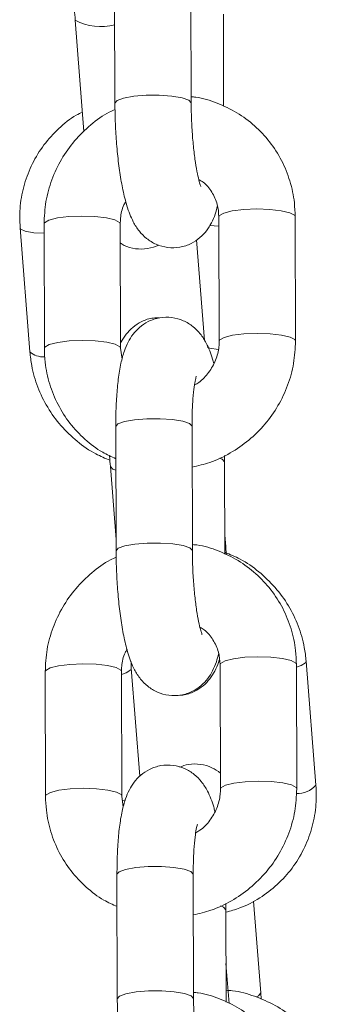
# Model space of a CAD drawing. Units: millimetres. Extents: x -5645.4 to -5635.8, y 8096 to 8110.4.
# Drawn here: x -5641.1 to -5641.1, y 8106.8 to 8106.9 of the extents above; entities that cross this region are included whole.
import ezdxf

# ---------------------------------------------------------------- set-up
doc = ezdxf.new("R2010")
doc.units = ezdxf.units.MM

# ---------------------------------------------------------------- blocks, each defined once
blk = doc.blocks.new('GTZEYT')
at = {"color": 7, "linetype": 'Continuous', "lineweight": 15}
for p, q in [((294.4471051551477, -663.7594237112763), (294.447131247081, -663.7692122244599)), ((294.4531312145368, -663.7691962206128), (294.4531051375047, -663.7594077372315)), ((294.4556865550653, -663.7694707596066), (294.4556672282592, -663.7622167849305)), ((294.444005490102, -663.7626906716588), (294.4446959652082, -663.7714618825677)), ((294.455314905204, -663.7781679117444), (294.4553409971372, -663.7879563951257)), ((294.4613409794943, -663.7879403912785), (294.461314887561, -663.7781519078973)), ((294.4415514029638, -663.7787271821263), (294.4415774799959, -663.7885156655076)), ((294.4475774623529, -663.7884996616605), (294.4475513704197, -663.7787111782792)), ((294.4396693267004, -663.7790314638379), (294.4404375113622, -663.7887897872689)), ((294.4535518147127, -663.7799835586312), (294.4541743405239, -663.7878915452721)), ((294.447695151724, -663.789366819835), (294.4475774623529, -663.7884996616605)), ((294.4471990622656, -663.7946622752908), (294.4472251541988, -663.804450758672)), ((294.4532251216547, -663.8044347846272), (294.4531990446226, -663.794646301246)), ((294.4557611353771, -663.7974553489449), (294.455754653372, -663.7969538056615)), ((294.4557804621832, -663.8047093236211), (294.4557611353771, -663.7974553489449)), ((294.4467709519045, -663.7978206658128), (294.447222770013, -663.8035602950814)), ((294.455846355118, -663.8041004621747), (294.455776468672, -663.8032127105954)), ((294.4558917142526, -663.8047636234525), (294.455846355118, -663.8041004621747)), ((294.4490850724355, -663.8221862995389), (294.4484162785188, -663.8136905812981)), ((294.4554088123218, -663.8134064459565), (294.4554349042551, -663.8231949293378)), ((294.4614348866121, -663.823178955293), (294.4614087946788, -663.8133904719117)), ((294.462947980322, -663.8228896641496), (294.4621797956602, -663.8131313109162)), ((294.4416453100816, -663.8139657163384), (294.4416713871137, -663.8237541997197)), ((294.4476713694708, -663.8237382256749), (294.4476452775375, -663.8139497422936)), ((294.4477890588419, -663.8246053838494), (294.4476713694708, -663.8237382256749)), ((294.4472929693834, -663.8299008393052), (294.4473190613166, -663.8396893226865)), ((294.4533190287725, -663.8396733337405), (294.4532929517404, -663.8298848503592)), ((294.4558550424949, -663.8326939129594), (294.4558485604898, -663.8321923547747)), ((294.4586118169204, -663.8392304563287), (294.4580426223652, -663.8319998764756)), ((294.455874369301, -663.8399478876355), (294.4558550424949, -663.8326939129594)), ((294.4561150528566, -663.840065338588), (294.4558662630693, -663.8369049811128)), ((294.4586462833063, -663.8397344732049), (294.4586118169204, -663.8392304563287))]:
    blk.add_line(p, q, dxfattribs=at)
at = {"color": 8, "linetype": 'Continuous', "lineweight": 15}
for p, q in [((294.4553168423549, -663.7788920485738), (294.4545861937181, -663.7788610243562)), ((294.4483748532907, -663.8138061845067), (294.4484165318386, -663.8136946046117)), ((294.4477486617939, -663.824092932916), (294.4479680664913, -663.8240460836652))]:
    blk.add_line(p, q, dxfattribs=at)
at = {"color": 8, "linetype": 'Continuous', "lineweight": 15, "flags": 128}
for points in [[(294.447131247081, -663.7692124032739), (294.4473025359289, -663.7690070354703), (294.4478148676531, -663.7688201451066), (294.4486065961496, -663.7686795675519), (294.4495822049753, -663.7686022901299), (294.4506240494625, -663.768597581363), (294.4516064532177, -663.7686660670998), (294.4524109073059, -663.7687994622949), (294.4529404051677, -663.7689816736939), (294.4531310804264, -663.7691907369855), (294.4531312145368, -663.7691972934964)], [(294.4475513406173, -663.778714486337), (294.4475007064716, -663.7785993301633), (294.4471350617782, -663.7784006678822), (294.446457804002, -663.7782404505971), (294.445550576605, -663.7781379604104), (294.4445228584186, -663.778105565286), (294.4434985674993, -663.7781471991303), (294.4426012642757, -663.7782577955487), (294.4419391758815, -663.7784240627053), (294.4415921576397, -663.7786259138348), (294.4415514029638, -663.7787269139054)], [(294.455314905204, -663.7781679117444), (294.4553556598798, -663.7780666434529), (294.4557026781217, -663.7778647923234), (294.4563647814171, -663.7776985251668), (294.4572620846407, -663.7775879287484), (294.4582863606588, -663.777546294904), (294.4593140937463, -663.7775786900285), (294.4602213062421, -663.7776811802152), (294.4608985789196, -663.7778413975003), (294.4612642236129, -663.7780400597813), (294.461314887561, -663.7781519078973)], [(294.439669296898, -663.7790311360123), (294.4397181578056, -663.7791290664437), (294.4400804050342, -663.7793020987275), (294.4407538034097, -663.779414095855), (294.4415533252136, -663.7794513189557)], [(294.4553410269395, -663.7879533850911), (294.4553817518131, -663.7878551268342), (294.455728770055, -663.7876532757047), (294.4563908584491, -663.787487008548), (294.4572881616727, -663.7873764121297), (294.4583124525921, -663.7873347782853), (294.4593401856796, -663.7873671734097), (294.4602473981754, -663.7874696635964), (294.4609246708528, -663.7876299106839), (294.4612903155462, -663.7878285431626), (294.4613409794943, -663.7879401826623)], [(294.4475773729459, -663.7884952807191), (294.4475267984049, -663.7883878135445), (294.4471611537115, -663.7881891810658), (294.4464838810341, -663.7880289339784), (294.4455766685383, -663.7879264437917), (294.4445489354507, -663.7878940486672), (294.4435246445314, -663.7879356825116), (294.4426273413078, -663.78804627893), (294.4419652529136, -663.7882125460866), (294.4416182346718, -663.7884143972161), (294.4415774799959, -663.788515516496)], [(294.4552458979265, -663.7886093044045), (294.4546121068374, -663.7885011815789), (294.4543798275367, -663.7884169602158)], [(294.4471990622656, -663.7946622752908), (294.4473703511135, -663.7944571161034), (294.4478826828376, -663.7942701959374), (294.4486744113342, -663.794129648185), (294.449650035061, -663.7940523409608), (294.4506918646471, -663.7940476619962), (294.4516742684023, -663.794116147733), (294.4524787373916, -663.794249542928), (294.4530082352535, -663.7944317245248), (294.4531989105121, -663.7946407878163), (294.4531990446226, -663.794646301246)], [(294.4557611353771, -663.7974556171658), (294.4557610012666, -663.7974498355153), (294.455570326008, -663.7972408020261), (294.4553644664661, -663.7971517228845)], [(294.4472082264797, -663.7980983340505), (294.4469583191053, -663.7980112516644), (294.4467709668056, -663.7978209340337)], [(294.4472251541988, -663.8044509672883), (294.4473964430467, -663.8042455994847), (294.4479087747709, -663.804058709121), (294.4487005032674, -663.8039181315663), (294.4496761120931, -663.803840824342), (294.4507179565803, -663.8038361453774), (294.4517003603355, -663.8039046311143), (294.4525048144237, -663.8040380263093), (294.4530343122856, -663.8042202377084), (294.4532249875442, -663.8044292711976), (294.4532251216547, -663.8044358575108)], [(294.4557792253868, -663.8042454802754), (294.4558466680423, -663.804105945802), (294.4558463700191, -663.8041006409886)], [(294.4554088123218, -663.8134064459565), (294.4554495669977, -663.8133052074674), (294.4557965852396, -663.8131033563378), (294.4564586885349, -663.8129370891812), (294.4573559917585, -663.8128264629605), (294.4583802677766, -663.8127848589185), (294.4594080008642, -663.8128172540429), (294.46031521336, -663.8129197442296), (294.4609924860374, -663.8130799615147), (294.4613581307308, -663.8132786237958), (294.4614087946788, -663.8133904719117)], [(294.4476452477352, -663.8139530503514), (294.4475946135894, -663.8138378941777), (294.4472289688961, -663.8136392318967), (294.4465517111198, -663.8134790146115), (294.4456444837228, -663.8133765244248), (294.4446167655365, -663.8133441293004), (294.4435924746172, -663.8133857333424), (294.4426951713936, -663.8134963595631), (294.4420330829994, -663.8136626267197), (294.4416860647575, -663.8138644778493), (294.4416453100816, -663.8139654779199)], [(294.447645873584, -663.8141710245374), (294.4480265386478, -663.8140338444474), (294.4483748532907, -663.8138061845067)], [(294.462179780759, -663.8131311023), (294.4621383704321, -663.8132469141248), (294.4617900557892, -663.8134745740655), (294.4614093907253, -663.8136117541554)], [(294.4554349340574, -663.8231919491055), (294.4554756589309, -663.8230936908486), (294.4558226771728, -663.8228918397191), (294.456484765567, -663.8227255725625), (294.4573820687906, -663.8226149761441), (294.4584063597099, -663.8225733422997), (294.4594340927974, -663.8226057374242), (294.4603413052932, -663.8227082276109), (294.4610185779707, -663.822868444896), (294.461384222664, -663.823067107177), (294.4614348866121, -663.8231787466767)], [(294.4476712800638, -663.8237338447335), (294.4476207055227, -663.823626377559), (294.4472550608293, -663.823427715278), (294.4465777881519, -663.8232674979928), (294.4456705756561, -663.8231650078061), (294.4446428425686, -663.8231326126817), (294.4436185516493, -663.823174246526), (294.4427212484256, -663.8232848429444), (294.4420591600315, -663.823451110101), (294.4417121417896, -663.8236529612306), (294.4416713871137, -663.8237540507081)], [(294.4532929517404, -663.8298848503592), (294.45329281763, -663.8298793518308), (294.4531021423713, -663.8296703034404), (294.4525726445095, -663.8294880920413), (294.4517681755201, -663.8293546968463), (294.4507857717649, -663.8292862111094), (294.4497439421789, -663.8292909049752), (294.448768318452, -663.8293681972983), (294.4479765899555, -663.8295087599519), (294.4474642582313, -663.8296956652167), (294.4472929693834, -663.8299008393052)], [(294.4554416693823, -663.8323844158414), (294.4556642331258, -663.8324793511393), (294.4558549083845, -663.8326883995297), (294.4558550424949, -663.8326937043431)], [(294.4533190287725, -663.8396748089555), (294.4533188946621, -663.839667835212), (294.4531282194034, -663.8394587868216), (294.4525987215416, -663.8392765754226), (294.4517942674534, -663.8391431802276), (294.4508118636982, -663.8390747093919), (294.449770019211, -663.8390793883565), (294.4487944103853, -663.8391566806796), (294.4480026818887, -663.8392972582343), (294.4474903501646, -663.839484148598), (294.4473190613166, -663.8396890544656)], [(294.4586118020193, -663.8392301881078), (294.4586121298448, -663.8392359548571), (294.4584390528576, -663.8394597851994), (294.4582791186945, -663.8395477318528)]]:
    blk.add_lwpolyline(points, dxfattribs=at)
at = {"color": 8, "linetype": 'Continuous', "lineweight": 15}
for centre, radius, start, end in [((294.4460355412833, -663.7588854983434), 0.004313053742415841, 241.9220337593071, 284.4919334699844), ((294.4414628890994, -663.7876458078811), 0.001536090318800058, 228.1229719474829, 274.3144151190587), ((294.4614615925856, -663.8215604210269), 0.001994050095103385, 268.4904704619399, 318.1944499773801)]:
    blk.add_arc(centre, radius, start, end, dxfattribs=at)
at = {"color": 7, "linetype": 'Continuous', "lineweight": 15}
for points, knots in [([(294.4438859529869, -663.7595743024114), (294.443884815517, -663.7598017926535), (294.4438810731624, -663.7605502513213), (294.4439283722751, -663.7616134554246), (294.4439857473466, -663.7624148960375), (294.444005490102, -663.7626906716588)], [0, 0, 0, 0, 0.2226432180568453, 0.7325116222149157, 1, 1, 1, 1]), ([(294.461314887561, -663.7781519078973), (294.4613017344952, -663.7777865702413), (294.4612675267421, -663.776836420629), (294.4609424274777, -663.7753303615057), (294.4602854394274, -663.7737081801762), (294.4593431676501, -663.77223730137), (294.4581527926271, -663.7709672780376), (294.4567527927708, -663.7699281511717), (294.4551837244309, -663.7691848393819), (294.4539526433954, -663.7687797380474), (294.453251371614, -663.7687227035535), (294.453129933037, -663.7687128269437)], [0, 0, 0, 0, 0.08006158755545832, 0.208219670628928, 0.336257017402066, 0.4639832349324166, 0.5914565120485745, 0.7187743537473236, 0.84602513289792, 0.9733363165754337, 1, 1, 1, 1]), ([(294.447131247081, -663.7692122244599), (294.4471336909343, -663.7694880365231), (294.4471407991988, -663.7702902716838), (294.4471998073858, -663.7716467811535), (294.4473265535471, -663.7732237282423), (294.4475117412504, -663.7747206927224), (294.4477552014002, -663.776104868371), (294.4480791137921, -663.7773908552387), (294.4484583059033, -663.7784020855457), (294.4489857291812, -663.7792577818469), (294.4495964030353, -663.779890834024), (294.4503619003631, -663.7803668072011), (294.4512773913674, -663.7806250352446), (294.4522471373562, -663.7806030959765), (294.4531317982592, -663.7803079832793), (294.4538436578719, -663.7798258836274), (294.4543717526537, -663.7792513654944), (294.454757606639, -663.7786145441484), (294.4550277001839, -663.7779808330722), (294.4551426761404, -663.7775196018), (294.455197230734, -663.7773007535699)], [0, 0, 0, 0, 0.03795916841147354, 0.1104091649432316, 0.1830196295816173, 0.2561824950540434, 0.3309100393706425, 0.4093654323305451, 0.4986910611224166, 0.5528959086331987, 0.5973830529807171, 0.6425005875524331, 0.6884733379911037, 0.735048111131137, 0.781288654524302, 0.8230713054476761, 0.8636300340654176, 0.9061013062714188, 0.9554462930537193, 1, 1, 1, 1]), ([(294.4538997866289, -663.7757878684762), (294.4538919111551, -663.7757705630302), (294.4538740317554, -663.7757312751094), (294.4537598531065, -663.7753816311601), (294.4536171653295, -663.7747796360096), (294.4534590638215, -663.7738944523797), (294.4533146653545, -663.7727734126557), (294.4532035134403, -663.7714866846533), (294.4531425501063, -663.7702616990097), (294.4531344970541, -663.7695047583707), (294.4531312145368, -663.7691962206128)], [0, 0, 0, 0, 0.0800686458657091, 0.1817769166201285, 0.3018586583756617, 0.4377761933171802, 0.5843950294996738, 0.7371305982299948, 0.892851391968878, 1, 1, 1, 1]), ([(294.4445746846573, -663.7699212217095), (294.4444129376975, -663.7699995926365), (294.4437276298819, -663.7703316434453), (294.4426839767267, -663.7711939088164), (294.4415057859875, -663.7724706736581), (294.4405930754069, -663.773956761418), (294.4399668770817, -663.7755786181734), (294.4396217934178, -663.7772910249076), (294.4396535032914, -663.7784520871278), (294.4396693267004, -663.7790314638379)], [0, 0, 0, 0, 0.04915827090698927, 0.2082793228966255, 0.3670397791164107, 0.525543974501447, 0.6839080306419322, 0.8422682935623761, 1, 1, 1, 1]), ([(294.4471377141849, -663.7697137677434), (294.4469875778224, -663.7697801011224), (294.4462953071658, -663.7700859607494), (294.4452015426331, -663.770908403884), (294.4439203047023, -663.7721518057866), (294.4428848390738, -663.7736186062475), (294.4421244367655, -663.7752349356601), (294.4416388126887, -663.7769573413971), (294.4415805369414, -663.778137287807), (294.4415514029638, -663.7787271821263)], [0, 0, 0, 0, 0.04403067179438775, 0.2030230490314752, 0.3622929155631504, 0.5217389110485807, 0.6812275019147247, 0.8406350625978691, 1, 1, 1, 1]), ([(294.4537293024437, -663.775223770118), (294.4538451119292, -663.7752903713751), (294.4542654605372, -663.7755321110354), (294.4547844152553, -663.7761993107952), (294.4552334028381, -663.7771327522248), (294.455288636236, -663.7778342702359), (294.455314905204, -663.7781679117444)], [0, 0, 0, 0, 0.1150351501457807, 0.4175380364171714, 0.7229814700926769, 0.9999999999999999, 0.9999999999999999, 0.9999999999999999, 0.9999999999999999]), ([(294.4475513704197, -663.7787111782792), (294.4475567958547, -663.7785688748435), (294.4475757138649, -663.7780726754013), (294.4476930138692, -663.7774544492454), (294.4479377993486, -663.7770456973982), (294.4479901947157, -663.7769582056764)], [0, 0, 0, 0, 0.2401424775554032, 0.8373554922167142, 0.9999999999999999, 0.9999999999999999, 0.9999999999999999, 0.9999999999999999]), ([(294.4475554086343, -663.7802234673264), (294.4476518679156, -663.7802886025194), (294.4479954721955, -663.7805206250966), (294.4487482336746, -663.780709487118), (294.4497128704762, -663.7807250027589), (294.4503016652443, -663.7804983788931), (294.4505926080124, -663.7803863966229)], [0, 0, 0, 0, 0.1149896759671334, 0.4096126808741707, 0.7082703004059983, 1, 1, 1, 1]), ([(294.4549021877424, -663.7897093677285), (294.4548734982626, -663.789592049118), (294.4547270216099, -663.7889930686723), (294.4544315977171, -663.7882713620719), (294.4539070407169, -663.787408808468), (294.4532958761328, -663.7867769424014), (294.4525304825401, -663.7863007191656), (294.4516149757916, -663.7860425050105), (294.4506452237363, -663.7860644789957), (294.4497606046881, -663.7863596130654), (294.4490486243113, -663.7868415933228), (294.44852094091, -663.7874164531071), (294.4481334169035, -663.7880519923679), (294.4478277076871, -663.7887949551565), (294.4475792280022, -663.789725616485), (294.4473870387853, -663.7909004687286), (294.4472577469346, -663.7922989946982), (294.447203064499, -663.7935711140806), (294.4472000672893, -663.7943882675717), (294.4471990622656, -663.7946622752908)], [0, 0, 0, 0, 0.02421127830912132, 0.1236128028940988, 0.1839303145036854, 0.2334358930099399, 0.2836414165629872, 0.3347996365051167, 0.3866274589728926, 0.4380833407572282, 0.4845771950814377, 0.5297117872723277, 0.5769729501702411, 0.6318835866141103, 0.7061150751975449, 0.792899090616505, 0.8733762116747342, 0.9575405406863277, 1, 1, 1, 1]), ([(294.4506196387188, -663.78612292645), (294.4504608321712, -663.7861173810886), (294.4499812574851, -663.7861006348336), (294.4492449151885, -663.7863709458464), (294.448521120892, -663.7868365402867), (294.4479929016984, -663.7874103047058), (294.4476969754384, -663.7878531398634), (294.4475948497161, -663.7880963570051), (294.4475765086786, -663.7881400370362)], [0, 0, 0, 0, 0.1131478505883211, 0.3416914841877442, 0.5475973205132723, 0.7467855400875166, 0.9545245232230568, 1, 1, 1, 1]), ([(294.4532075978891, -663.7978562199834), (294.4536736385273, -663.7977496594655), (294.4547153872873, -663.797511462883), (294.4562265659779, -663.7967863426056), (294.457697408766, -663.7957740481796), (294.458970287544, -663.794511734856), (294.4600080107853, -663.793050036657), (294.4607678041798, -663.7914323507057), (294.4612535828931, -663.7897103030394), (294.4613118498844, -663.7885303094037), (294.4613409794943, -663.7879403912785)], [0, 0, 0, 0, 0.1033183173768571, 0.2309492352318412, 0.3588556040543908, 0.4869832242084642, 0.6152515507069276, 0.7435558848505861, 0.871795044462969, 1, 1, 1, 1]), ([(294.4553409971372, -663.7879563951257), (294.455336500135, -663.7880990787655), (294.455320819435, -663.7885966056261), (294.4551012987109, -663.7894584077785), (294.454544314292, -663.7904222431932), (294.4539454327243, -663.7910923009676), (294.4535098664364, -663.7913327368126), (294.4533966638223, -663.7913952255013)], [0, 0, 0, 0, 0.1082379148559132, 0.3774172708345946, 0.6439059691990903, 0.9074520313799743, 1, 1, 1, 1]), ([(294.4404375113622, -663.7887897872689), (294.4404782731025, -663.7891529139937), (294.4405842118432, -663.7900966712431), (294.4410209401804, -663.7915837275611), (294.4417953969298, -663.7931785064376), (294.4428431071044, -663.7946234030885), (294.4441320484538, -663.7958586654387), (294.4454431364787, -663.7967835931156), (294.4463647779461, -663.7971634490816), (294.4467364855186, -663.7973166489365)], [0, 0, 0, 0, 0.09882264817494693, 0.256837583810138, 0.4151903685050961, 0.5739165123138606, 0.7329800538834836, 0.8923080834448697, 1, 1, 1, 1]), ([(294.4415774799959, -663.7885156655076), (294.4415906345137, -663.7888809989352), (294.4416248460741, -663.7898311384132), (294.4419499038813, -663.7913373172917), (294.4426071469297, -663.792958990692), (294.4435483738533, -663.7944317918234), (294.4447427239888, -663.79569460865), (294.4459738947714, -663.796642158902), (294.4468539993574, -663.797038393229), (294.4472058124916, -663.7971967839959)], [0, 0, 0, 0, 0.09963336369195536, 0.2591210795374314, 0.4184577913757092, 0.5774085385449973, 0.7360428869997614, 0.8944857455781843, 1, 1, 1, 1]), ([(294.4531990446226, -663.794646301246), (294.4531998885006, -663.794415442156), (294.4532023275666, -663.7937481887031), (294.4532451205084, -663.7927278137298), (294.4533348547828, -663.7917506264837), (294.4534345622229, -663.7910948609076), (294.453524188334, -663.7907351390999), (294.4535307896025, -663.7907186796436), (294.4535333819763, -663.7907122158769)], [0, 0, 0, 0, 0.1181117127995138, 0.3413790127862764, 0.559636032744592, 0.7415479379457164, 0.8985037013470605, 1, 1, 1, 1]), ([(294.4467128224746, -663.7969561898473), (294.4467132631648, -663.7969675967333), (294.4467245209132, -663.7972589938485), (294.4467481998712, -663.7975454362972), (294.4467709519045, -663.7978206658128)], [0, 0, 0, 0, 0.03914550135537498, 0.9999999999999999, 0.9999999999999999, 0.9999999999999999, 0.9999999999999999]), ([(294.4472251541988, -663.804450758672), (294.4472275981196, -663.8047265707484), (294.4472347066675, -663.8055288157514), (294.4472937133454, -663.8068853349328), (294.4474204607239, -663.8084622934831), (294.4476056487028, -663.8099592541789), (294.4478491057193, -663.8113434338687), (294.4481730270394, -663.8126293851025), (294.4485522090509, -663.8136406531203), (294.4490796378363, -663.8144963408457), (294.4496903027089, -663.815129407505), (294.4504558198045, -663.8156053217266), (294.4513712936896, -663.8158636252381), (294.4523410392519, -663.815841606175), (294.4532257104232, -663.8155465581298), (294.4539375639456, -663.8150644448965), (294.4544656601591, -663.8144899301365), (294.4548515137167, -663.8138531078063), (294.4551216073222, -663.8132193971413), (294.4552365832641, -663.812758165835), (294.4552911378519, -663.8125393175843)], [0, 0, 0, 0, 0.03795914537697461, 0.110410447242616, 0.1830208509913132, 0.2561837041821175, 0.3309111803639935, 0.4093655760994906, 0.4986919805564113, 0.5528968238888121, 0.5973839412405052, 0.6425008065057467, 0.6884738784404236, 0.7350486521991256, 0.7812887608989422, 0.8230714053044664, 0.8636300863711018, 0.9061013328045554, 0.9554463047527102, 1, 1, 1, 1]), ([(294.4539936937467, -663.8110264026883), (294.4539858182419, -663.811009109525), (294.4539679387429, -663.810969849426), (294.4538537603207, -663.810620190049), (294.4537110704556, -663.8100182020106), (294.4535529750129, -663.8091329910453), (294.4534085701989, -663.8080119730976), (294.4532974209924, -663.8067252473119), (294.4532364571535, -663.8055002632448), (294.4532284041514, -663.804743322449), (294.4532251216547, -663.8044347846272)], [0, 0, 0, 0, 0.08006840536767677, 0.1817766629115678, 0.3018585911676596, 0.4377786953912758, 0.5843946818377028, 0.737130378334419, 0.8928513023368984, 1, 1, 1, 1]), ([(294.4614087946788, -663.8133904719117), (294.4613956418477, -663.813025134172), (294.461361434707, -663.8120749843926), (294.4610363268642, -663.8105689189221), (294.4603793635231, -663.808946726887), (294.4594370575637, -663.8074758466489), (294.4582467010077, -663.8062058706064), (294.4568467416919, -663.8051664654354), (294.4552774904749, -663.80442421255), (294.4540624978517, -663.8040214841135), (294.4533776510544, -663.8039647256169), (294.4532724924461, -663.8039560103181)], [0, 0, 0, 0, 0.08034826542977744, 0.2089652351485963, 0.3374630168320013, 0.4656448102449754, 0.5935760823597125, 0.7213498131975048, 0.8490552964270504, 0.976822356418211, 1, 1, 1, 1]), ([(294.4472316213028, -663.8049523317578), (294.447081484937, -663.8050186651353), (294.4463892142655, -663.8053245247556), (294.445295450073, -663.806146968045), (294.4440142106552, -663.8073903692709), (294.4429787557444, -663.8088571648569), (294.4422183305634, -663.8104734843258), (294.4417327273168, -663.8121958879923), (294.441674446246, -663.8133758325536), (294.4416453100816, -663.8139657163384)], [0, 0, 0, 0, 0.04403078062428965, 0.2030235508402737, 0.3622938110367113, 0.5217402006222391, 0.6812267792956236, 0.8406372976433156, 1, 1, 1, 1]), ([(294.4621797956602, -663.8131313109162), (294.4621390341856, -663.8127681836318), (294.4620330961319, -663.8118244248924), (294.4615963601909, -663.8103373845477), (294.4608219348711, -663.80874254055), (294.459774111113, -663.8072978920003), (294.4584856167974, -663.8060617261075), (294.4571425550045, -663.8051185483739), (294.4561861444766, -663.8047260011103), (294.4557800598518, -663.8045593285325)], [0, 0, 0, 0, 0.09785640020424269, 0.2543263391435105, 0.4111308070047067, 0.5683049952380989, 0.7258114428241985, 0.8835816272146327, 1, 1, 1, 1]), ([(294.4538232095615, -663.8104623341325), (294.4539390188089, -663.8105289357513), (294.4543593615628, -663.8107706738557), (294.4548783303659, -663.8114378440625), (294.4553273086332, -663.8123712873393), (294.4553825429371, -663.8130728048612), (294.4554088123218, -663.8134064459565)], [0, 0, 0, 0, 0.1150356437274538, 0.4175348718946926, 0.7229801149038291, 1, 1, 1, 1]), ([(294.4476452775375, -663.8139497422936), (294.4476507020638, -663.8138074284902), (294.4476696157408, -663.8133112234484), (294.4477869380382, -663.8126930150245), (294.4480316971612, -663.8122842617863), (294.4480840869323, -663.8121967696908)], [0, 0, 0, 0, 0.2401581870483091, 0.8373587135405735, 1, 1, 1, 1]), ([(294.4522328086273, -663.8157963537934), (294.4523127233737, -663.8157978425978), (294.4527128197196, -663.8158052963565), (294.4533724741609, -663.8155457499965), (294.4540945025809, -663.8150856550792), (294.4546310071037, -663.8145105969713), (294.4550197151833, -663.8138772804197), (294.4552455041916, -663.8133801299311), (294.4553303560501, -663.8130631208502), (294.4553515024559, -663.812984117246)], [0, 0, 0, 0, 0.04683455480895654, 0.2344790552096791, 0.40353308952742, 0.5670759143242011, 0.7376352291261935, 0.9346146095085605, 0.9999999999999999, 0.9999999999999999, 0.9999999999999999, 0.9999999999999999]), ([(294.4484162785188, -663.8136905812981), (294.4484020142936, -663.8135474254861), (294.4483844706489, -663.8133713574094), (294.4484171194463, -663.8132048706585), (294.44842322246, -663.8131737494233)], [0, 0, 0, 0, 0.8130707992178287, 1, 1, 1, 1]), ([(294.4549960948602, -663.8249479019406), (294.4549673995039, -663.8248305939941), (294.4548208884104, -663.8242316498532), (294.4545255135964, -663.8235099206196), (294.4540009461776, -663.8226473731918), (294.4533897835601, -663.8220155059907), (294.4526243898563, -663.8215392841417), (294.4517088817685, -663.8212810655243), (294.4507391379901, -663.821303056105), (294.449854496548, -663.8215981298703), (294.4491425486973, -663.8220801694557), (294.4486148331933, -663.8226549786519), (294.4482273351305, -663.8232905638055), (294.4479216086906, -663.8240334809955), (294.4476731348202, -663.8249641567728), (294.447480947179, -663.8261390289732), (294.4473516538363, -663.8275375584113), (294.4472969716401, -663.8288096781652), (294.4472939744129, -663.8296268316037), (294.4472929693834, -663.8299008393052)], [0, 0, 0, 0, 0.02421034340000728, 0.1236117735941935, 0.1839292911358642, 0.2334349007366838, 0.2836404558239333, 0.3347987078986556, 0.3866265629196031, 0.4380820424151574, 0.4845767130618996, 0.5297103638236096, 0.5769725269146254, 0.6318822329579377, 0.7061137681663371, 0.7928990111307912, 0.8733761321420483, 0.9575405140174459, 0.9999999999999999, 0.9999999999999999, 0.9999999999999999, 0.9999999999999999]), ([(294.4554315365926, -663.8219291054967), (294.4552181880666, -663.8217781528638), (294.4547614851086, -663.821455017217), (294.4538731845586, -663.8212089763185), (294.4529733142344, -663.8211907727804), (294.4524491958895, -663.8213875642967), (294.4522232122795, -663.8214724147084)], [0, 0, 0, 0, 0.2396151180649052, 0.5129303455918595, 0.7899906387141875, 1, 1, 1, 1]), ([(294.4558555193321, -663.8328768992188), (294.4562294635172, -663.8327782385467), (294.4571695944205, -663.8325301963242), (294.4585479996647, -663.8317940857119), (294.4599407873528, -663.8307418161666), (294.4611095055734, -663.829446516118), (294.4620247608351, -663.8279653923772), (294.4626502923232, -663.8263422236616), (294.462995548286, -663.8246301721722), (294.4629638152755, -663.8234690638424), (294.462947980322, -663.8228896641496)], [0, 0, 0, 0, 0.08666388801963266, 0.2178811773795873, 0.3487658365458224, 0.4793561181750536, 0.6097352741737614, 0.7399965947481156, 0.8702568147568694, 1, 1, 1, 1]), ([(294.4416713871137, -663.8237541997197), (294.441684541137, -663.8241195432255), (294.4417187508587, -663.8250696935635), (294.4420438119108, -663.8265758802817), (294.442701049152, -663.8281975535986), (294.4436422906502, -663.8296703424672), (294.4448366251113, -663.8309331734072), (294.4460678024511, -663.8318807225021), (294.4469479066208, -663.8322769571183), (294.4472997196094, -663.8324353480103)], [0, 0, 0, 0, 0.0996357475483401, 0.2591230928967357, 0.418459406937463, 0.5774086486001652, 0.7360435615850421, 0.8944860090034269, 1, 1, 1, 1]), ([(294.4533015050069, -663.8330947690966), (294.4537675457416, -663.8329882087438), (294.4548092947169, -663.8327500125304), (294.4563204689277, -663.8320248902141), (294.4577913144041, -663.8310126129152), (294.4590642042508, -663.8297503117061), (294.4601019123297, -663.828288601567), (294.4608617183861, -663.8266709075497), (294.4613474834498, -663.824948854977), (294.4614057551312, -663.8237688629963), (294.4614348866121, -663.823178955293)], [0, 0, 0, 0, 0.1033183737542209, 0.2309493612531449, 0.358855189698832, 0.486982126540665, 0.6152513902606996, 0.7435558044968312, 0.8717970894168474, 1, 1, 1, 1]), ([(294.4554349042551, -663.8231949293378), (294.4554304076499, -663.823337623066), (294.4554147290244, -663.8238351632141), (294.4551952056755, -663.8246969710788), (294.4546382215593, -663.825660807259), (294.4540393398203, -663.826330864983), (294.4536037735526, -663.8265713008257), (294.4534905709402, -663.8266337895158)], [0, 0, 0, 0, 0.1082438631399411, 0.3774214071495189, 0.6439083777736012, 0.9074526543625916, 1, 1, 1, 1]), ([(294.4532929517404, -663.8298848503592), (294.4532937956558, -663.8296539963835), (294.4532962348616, -663.8289867489912), (294.4533390276273, -663.8279663770767), (294.4534287619007, -663.8269891921918), (294.4535284693403, -663.8263334201549), (294.4536180955333, -663.8259737157194), (294.453624696739, -663.8259572258246), (294.4536272890941, -663.825950750089)], [0, 0, 0, 0, 0.1181095845208813, 0.3413773232897802, 0.5596347721836429, 0.7415470348920887, 0.8985031067550175, 1, 1, 1, 1]), ([(294.4615027017967, -663.848629021025), (294.4614895488531, -663.8482636833076), (294.4614553414198, -663.8473135335859), (294.461130237739, -663.8458074718743), (294.4604732624913, -663.8441852824512), (294.4595309719538, -663.8427144131889), (294.4583406126474, -663.8414443756942), (294.4569406091071, -663.8404052506431), (294.4553715383186, -663.839661942006), (294.4541404539931, -663.8392568883538), (294.4534391857912, -663.839199822208), (294.4533177472726, -663.8391899400714)], [0, 0, 0, 0, 0.08006157147861626, 0.2082196176968738, 0.3362579199586324, 0.4639832335320188, 0.591457256929193, 0.7187750479998997, 0.8460253487199852, 0.9733362306821018, 1, 1, 1, 1]), ([(294.4649452574627, -663.8482613199714), (294.4649044978559, -663.8478981887724), (294.4647985646641, -663.8469544199305), (294.4643617754137, -663.8454674913828), (294.4635875689524, -663.8438721865426), (294.4625389264236, -663.842429257274), (294.4612534855219, -663.8411866436944), (294.4597698922024, -663.840176837312), (294.4581332273244, -663.8394628098257), (294.4568102346528, -663.8390769927335), (294.4560454650963, -663.8390374694216), (294.4558719255106, -663.839028500891)], [0, 0, 0, 0, 0.0785472186115543, 0.2041422432655852, 0.3300058140066161, 0.4561661397236312, 0.5825938985192638, 0.7092326174772027, 0.8359979426278923, 0.9627850653132325, 0.9999999999999999, 0.9999999999999999, 0.9999999999999999, 0.9999999999999999]), ([(294.4473190613166, -663.8396893226865), (294.4473215051852, -663.8399651347934), (294.4473286135388, -663.8407673751475), (294.4473876218963, -663.8421238932514), (294.447514365924, -663.8437008495351), (294.4476995570169, -663.8451978067908), (294.447943013646, -663.8465819841955), (294.4482669336462, -663.8478679474533), (294.4486461117939, -663.8488792229626), (294.4491735510713, -663.8497348867093), (294.4497842058137, -663.850367974105), (294.4505497270932, -663.8508438849187), (294.4514652009943, -663.8511021879418), (294.4524349494127, -663.8510801766371), (294.4533196103554, -663.8507850986853), (294.4540314789019, -663.8503030143735), (294.4545595632608, -663.849728476177), (294.4549454216079, -663.8490916588172), (294.4552155143255, -663.8484579455935), (294.4553304903332, -663.8479967147833), (294.4553850449697, -663.8477778666976)], [0, 0, 0, 0, 0.03795913127689585, 0.1104097541284784, 0.1830208130589176, 0.2561830420930835, 0.3309105137728388, 0.4093653936217482, 0.4986917926970036, 0.5528962174244123, 0.5973837247243944, 0.6425005872714712, 0.6884736238124931, 0.7350484251343823, 0.7812887263229829, 0.8230710333784547, 0.863630124806061, 0.9061013686807413, 0.9554463074369453, 1, 1, 1, 1]), ([(294.4540876157657, -663.846264996505), (294.4540797369964, -663.8462476937477), (294.4540618538348, -663.8462084201004), (294.4539476685403, -663.8458587441925), (294.4538049781228, -663.8452567497983), (294.4536468813146, -663.8443715550688), (294.4535024765429, -663.8432505322417), (294.4533913288119, -663.8419638009611), (294.4533303642012, -663.8407388125974), (294.4533223112485, -663.8399818715941), (294.4533190287725, -663.8396733337405)], [0, 0, 0, 0, 0.08009597743370878, 0.1818011490068537, 0.3018794338093392, 0.4377941513461625, 0.5844056892585568, 0.7371383850665634, 0.8928545842784739, 1, 1, 1, 1])]:
    blk.add_open_spline(points, degree=3, knots=knots, dxfattribs=at)
blk = doc.blocks.new('k033-a-a')
blk.add_blockref('GTZEYT', (-5926.012922631814, 8765.195622738258))

msp = doc.modelspace()

# ---------------------------------------------------------------- block references
msp.add_blockref('k033-a-a', (-9.564567723351502, 5.490591929350558))

doc.saveas('drawing.dxf')
